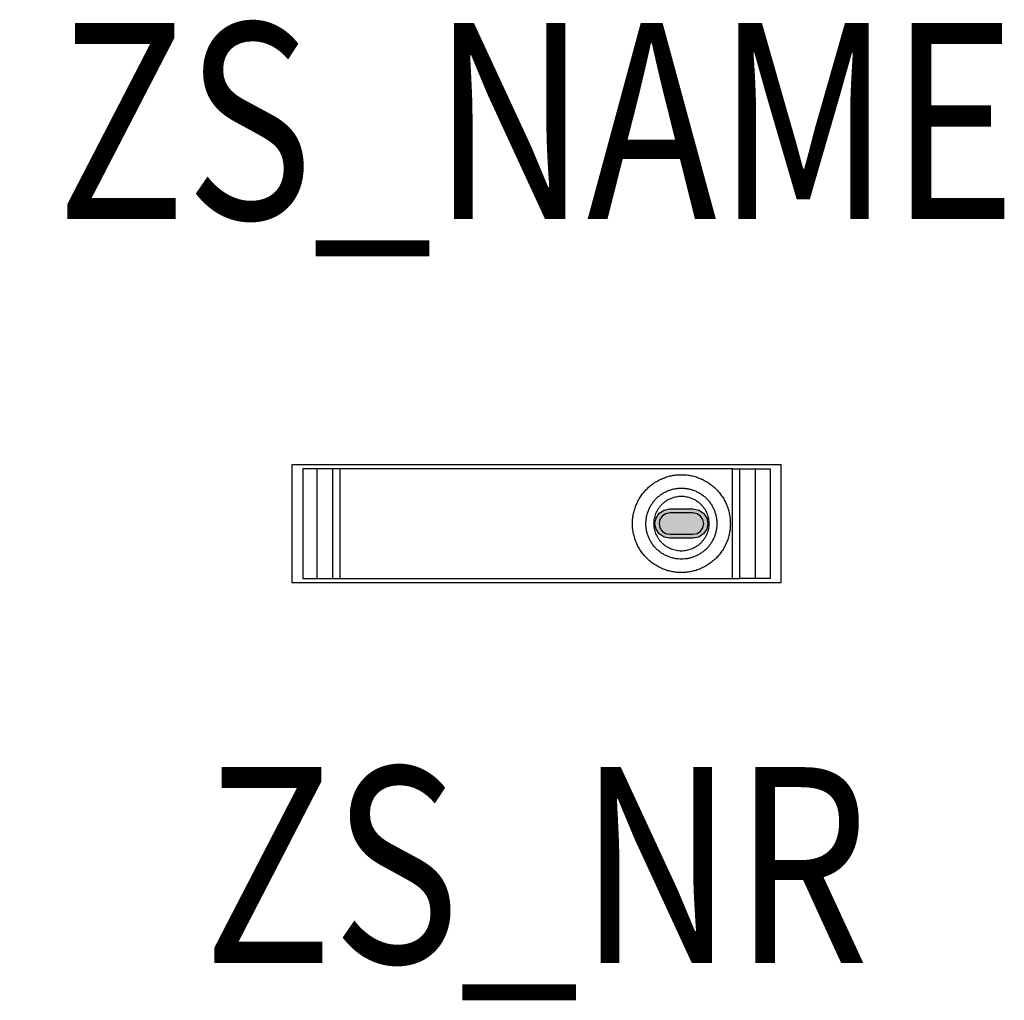
# Model space of a CAD drawing. Extents: x -0.264 to 0.239, y -0.243 to 0.257.
import ezdxf
from ezdxf.enums import TextEntityAlignment as Align

# ---------------------------------------------------------------- set-up
doc = ezdxf.new("R2010")
doc.units = 0
doc.linetypes.add('ad', pattern=[0.001, 0.001])
doc.linetypes.add('lum', pattern=[0.001, 0.001])
for name, color, linetype in [('Z_CONST', 40, 'Continuous'), ('ZS_2D', 150, 'Continuous'), ('ZS_NAME', 150, 'Continuous'), ('ZS_NR', 150, 'Continuous'), ('ZS_SOLID', 51, 'Continuous')]:
    doc.layers.add(name, color=color, linetype=linetype)
doc.styles.add('Zumtobel Staff', font='romans.shx', dxfattribs={"width": 0.8, "height": 0.1})

msp = doc.modelspace()

# ---------------------------------------------------------------- hatches: boundary and pattern name
at = {"layer": 'Z_CONST'}
h = msp.add_hatch(dxfattribs=at)
h.set_pattern_fill('ANSI31', color=256)
h.set_pattern_definition([(45, (-0.20034, -0.50351), (-0.08839, 0.08839), [])])
h.paths.add_polyline_path([(-0.25034, -0.11921), (-0.23675, -0.09566), (-0.26394, -0.09566)])
at = {"layer": 'ZS_SOLID', "transparency": 33554610}
h = msp.add_hatch(color=256, dxfattribs=at)
h.dxf.hatch_style = 1
h.paths.add_polyline_path([(0.06807, 0.0075), (0.08007, 0.0075), (0.08294, 0.00693), (0.08537, 0.0053), (0.08699, 0.00287), (0.08757, 0), (0.08699, -0.00287), (0.08537, -0.0053), (0.08294, -0.00693), (0.08007, -0.0075), (0.06807, -0.0075), (0.0652, -0.00693), (0.06276, -0.0053), (0.06114, -0.00287), (0.06057, 0), (0.06114, 0.00287), (0.06276, 0.0053), (0.0652, 0.00693)])

# ---------------------------------------------------------------- linework, layer by layer
at = {"layer": 'ZS_2D', "color": 0, "linetype": 'ad', "lineweight": -3}
msp.add_lwpolyline([(-0.125, -0.03), (0.125, -0.03), (0.125, 0.03), (-0.125, 0.03)], close=True, dxfattribs=at)
for points in [[(0.10024, -0.028), (0.10024, 0.028), (-0.10024, 0.028), (-0.10024, 0.028), (-0.10396, 0.028), (-0.11193, 0.028), (-0.11938, 0.028), (-0.11938, -0.028), (-0.11193, -0.028), (-0.10396, -0.028), (-0.10024, -0.028), (0.10024, -0.028), (0.10396, -0.028), (0.10396, 0.028), (0.10396, 0.028)], [(0.10024, 0.028), (0.10396, 0.028), (0.11193, 0.028), (0.11938, 0.028), (0.11938, -0.028), (0.11193, -0.028), (0.10396, -0.028)]]:
    msp.add_lwpolyline(points, dxfattribs=at)
at = {"layer": 'ZS_2D', "color": 0, "linetype": 'lum', "lineweight": -3}
for points in [[(0.06807, 0.0075), (0.08007, 0.0075), (0.08294, 0.00693), (0.08537, 0.0053), (0.08699, 0.00287), (0.08757, 0), (0.08699, -0.00287), (0.08537, -0.0053), (0.08294, -0.00693), (0.08007, -0.0075), (0.06807, -0.0075), (0.0652, -0.00693), (0.06276, -0.0053), (0.06114, -0.00287), (0.06057, 0), (0.06114, 0.00287), (0.06276, 0.0053), (0.0652, 0.00693)], [(0.06599, 0.005), (0.06424, 0.00383), (0.06306, 0.00207), (0.06265, 0), (0.06306, -0.00207), (0.06424, -0.00383), (0.06599, -0.005), (0.06827, -0.00545), (0.07986, -0.00545), (0.08214, -0.005), (0.08389, -0.00383), (0.08507, -0.00207), (0.08548, 0), (0.08507, 0.00207), (0.08389, 0.00383), (0.08214, 0.005), (0.07986, 0.00545), (0.06827, 0.00545)]]:
    msp.add_lwpolyline(points, close=True, dxfattribs=at)
at = {"layer": 'ZS_2D', "color": 0, "linetype": 'ad', "lineweight": -3}
for points in [[(-0.11193, -0.028), (-0.11193, 0.028)], [(-0.10396, -0.028), (-0.10396, 0.028)], [(-0.10024, -0.028), (-0.10024, 0.028)], [(0.11193, -0.028), (0.11193, 0.028)]]:
    msp.add_open_spline(points, degree=1, dxfattribs=at)
at = {"layer": 'ZS_2D', "color": 0, "linetype": 'lum', "lineweight": -3}
for points in [[(0.07407, 0.025), (0.04907, 0.025), (0.04907, 0), (0.04907, -0.025), (0.07407, -0.025), (0.09907, -0.025), (0.09907, 0), (0.09907, 0.025), (0.07407, 0.025)], [(0.07407, 0.01813), (0.05594, 0.01813), (0.05594, 0), (0.05594, -0.01813), (0.07407, -0.01813), (0.09219, -0.01813), (0.09219, 0), (0.09219, 0.01813), (0.07407, 0.01813)], [(0.07407, 0.014), (0.06007, 0.014), (0.06007, 0), (0.06007, -0.014), (0.07407, -0.014), (0.08807, -0.014), (0.08807, 0), (0.08807, 0.014), (0.07407, 0.014)]]:
    msp.add_rational_spline(points, [1, 0.707106781187, 1, 0.707106781187, 1, 0.707106781187, 1, 0.707106781187, 1], degree=2, knots=[0, 0, 0, 0.0392699, 0.0392699, 0.0785398, 0.0785398, 0.1178097, 0.1178097, 0.1570796, 0.1570796, 0.1570796], dxfattribs=at)

# ---------------------------------------------------------------- texts
at = {"layer": 'ZS_NAME', "style": 'Zumtobel Staff', "width": 0.8}
msp.add_attdef('ZS_NAME', text='RESPRO TEC2 SPOT', height=0.1, dxfattribs=at).set_placement((0, 0.12437), align=Align.BOTTOM_CENTER)
at = {"layer": 'ZS_NR', "style": 'Zumtobel Staff', "width": 0.8}
msp.add_attdef('ZS_NR', text='', height=0.1, dxfattribs=at).set_placement((0, -0.12437), align=Align.TOP_CENTER)

doc.saveas('drawing.dxf')
